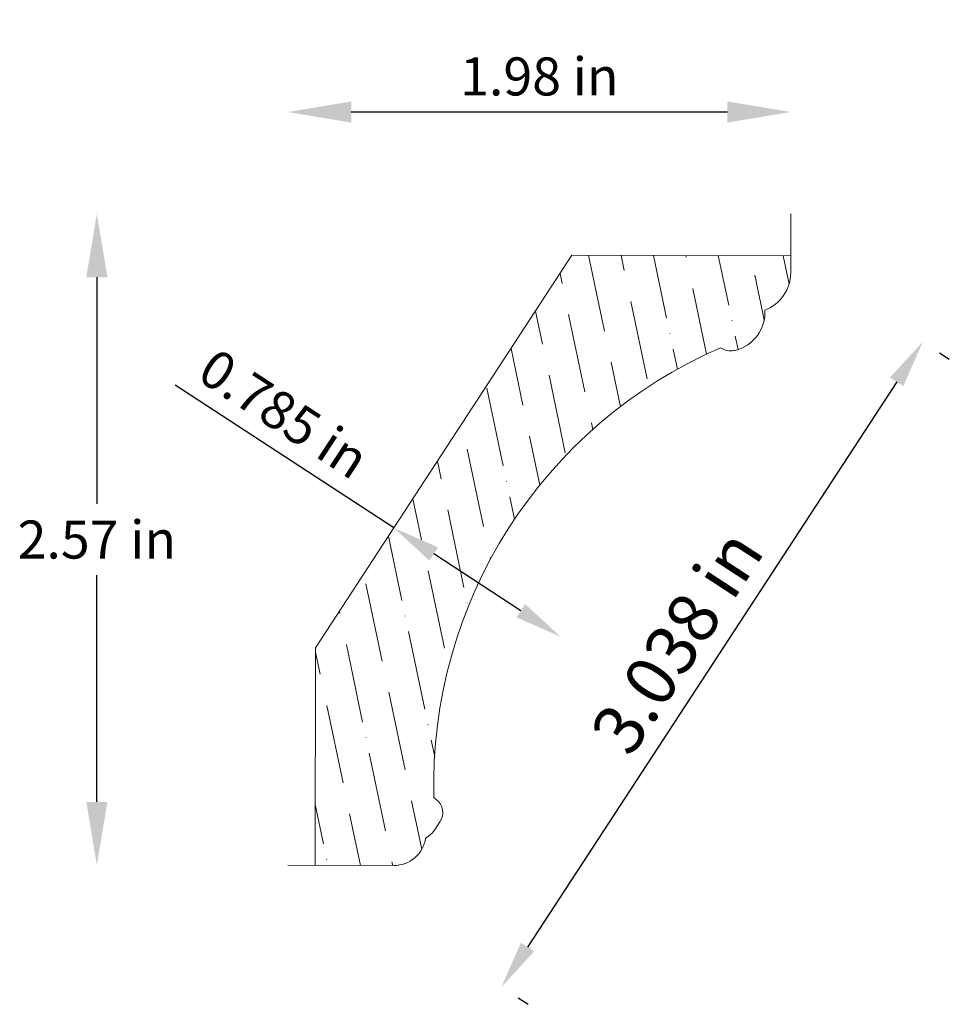
# Model space of a CAD drawing. Units: inches. Extents: x -3.74 to -0.08, y 3.63 to 7.51.
import ezdxf

# ---------------------------------------------------------------- set-up
doc = ezdxf.new("R2010")
doc.units = ezdxf.units.IN
doc.header["$MEASUREMENT"] = 0
doc.layers.get('0').update_dxf_attribs({"lineweight": 0, "true_color": 0x000000})
doc.styles.get("Standard").update_dxf_attribs({"font": 'Times New Roman.ttf'})
doc.dimstyles.get("Standard").update_dxf_attribs({"dimtxt": 0.15, "dimasz": 0.25, "dimexe": 0.125, "dimexo": 0.0625, "dimgap": 0.0625, "dimtad": 1, "dimtih": 1, "dimrnd": 0.01, "dimzin": 1, "dimdsep": 46, "dimtxsty": 'Standard', "dimcen": 0, "dimazin": 0, "dimtfac": 1, "dimtdec": 3, "dimtmove": 0, "dimatfit": 3, "dimfxl": 1, "dimtfillclr": 7, "dimfrac": 2, "dimtolj": 1, "dimtzin": 0, "dimarcsym": 0})

# ---------------------------------------------------------------- blocks, each defined once
blk = doc.blocks.new('*D2')
at = {"color": 7, "linetype": 'ByBlock', "lineweight": -2, "transparency": 16777216}
for p, q in [((-0.1151, 6.1959), (-0.0764, 6.1707)), ((-0.2838, 6.0816), (-1.7388, 3.8529)), ((-1.7756, 3.6524), (-1.7369, 3.6271))]:
    blk.add_line(p, q, dxfattribs=at)
at = {"color": 7, "linetype": 'Continuous', "transparency": 16777216}
for points in [[(-0.3101, 6.0987), (-0.2576, 6.0644), (-0.181, 6.239)], [(-1.765, 3.87), (-1.7125, 3.8357), (-1.8415, 3.6954)]]:
    blk.add_solid(points, dxfattribs=at)
at = {"layer": 'Defpoints', "color": 0, "linetype": 'Continuous', "transparency": 16777216}
for p in [(-0.3244, 6.3326), (-1.9849, 3.7891), (-1.8415, 3.6954)]:
    blk.add_point(p, dxfattribs=at)
at = {"color": 7, "linetype": 'Continuous', "lineweight": 0, "transparency": 16777216, "insert": (-1.1497, 5.0576), "char_height": 0.198, "attachment_point": 5, "rotation": 56.8624}
blk.add_mtext('\\A1;3.038 in', dxfattribs=at)
blk = doc.blocks.new('*D3')
at = {"color": 7, "linetype": 'ByBlock', "lineweight": -2, "transparency": 16777216}
for p, q in [((-2.2654, 5.5053), (-3.127, 6.0678)), ((-1.7653, 5.1789), (-2.108, 5.4026))]:
    blk.add_line(p, q, dxfattribs=at)
at = {"color": 7, "linetype": 'Continuous', "transparency": 16777216}
for points in [[(-2.0909, 5.4288), (-2.1251, 5.3763), (-2.2654, 5.5053)], [(-1.7482, 5.2051), (-1.7824, 5.1526), (-1.6079, 5.0761)]]:
    blk.add_solid(points, dxfattribs=at)
at = {"layer": 'Defpoints', "color": 0, "linetype": 'Continuous', "transparency": 16777216}
for p in [(-0.9699, 7.4898), (-0.3124, 7.0606), (-1.6079, 5.0761)]:
    blk.add_point(p, dxfattribs=at)
at = {"color": 7, "linetype": 'Continuous', "lineweight": 0, "transparency": 16777216, "insert": (-2.6982, 5.9555), "char_height": 0.15, "attachment_point": 5, "rotation": 326.8624}
blk.add_mtext('\\A1;0.785 in', dxfattribs=at)
blk = doc.blocks.new('*D8')
at = {"color": 0, "linetype": 'ByBlock', "lineweight": -2, "transparency": 16777216}
blk.add_line((-0.9506, 7.1451), (-2.4337, 7.1451), dxfattribs=at)
at = {"color": 0, "transparency": 16777216}
for points in [[(-2.4337, 7.1868), (-2.4337, 7.1035), (-2.6837, 7.1451)], [(-0.9506, 7.1868), (-0.9506, 7.1035), (-0.7006, 7.1451)]]:
    blk.add_solid(points, dxfattribs=at)
at = {"layer": 'Defpoints', "color": 0, "transparency": 16777216}
for p in [(-2.6837, 7.1451), (-2.6837, 6.7437), (-0.7006, 6.7437)]:
    blk.add_point(p, dxfattribs=at)
at = {"color": 0, "transparency": 16777216, "insert": (-1.6921, 7.2855), "char_height": 0.15, "attachment_point": 5}
blk.add_mtext('\\A1;1.98 in', dxfattribs=at)
blk = doc.blocks.new('*D9')
at = {"color": 0, "linetype": 'ByBlock', "lineweight": -2, "transparency": 16777216}
for p, q in [((-3.4363, 6.4937), (-3.4363, 5.5999)), ((-3.4363, 4.4254), (-3.4363, 5.3192))]:
    blk.add_line(p, q, dxfattribs=at)
at = {"color": 0, "transparency": 16777216}
for points in [[(-3.4779, 6.4937), (-3.3946, 6.4937), (-3.4363, 6.7437)], [(-3.4779, 4.4254), (-3.3946, 4.4254), (-3.4363, 4.1754)]]:
    blk.add_solid(points, dxfattribs=at)
at = {"layer": 'Defpoints', "color": 0, "transparency": 16777216}
for p in [(-3.4363, 6.7437), (-2.6837, 6.7437), (-2.6837, 4.1754)]:
    blk.add_point(p, dxfattribs=at)
at = {"color": 0, "transparency": 16777216, "insert": (-3.4363, 5.4595), "char_height": 0.15, "attachment_point": 5}
blk.add_mtext('\\A1;2.57 in', dxfattribs=at)

msp = doc.modelspace()

# ---------------------------------------------------------------- hatches: boundary and pattern name
at = {"linetype": 'Continuous', "lineweight": 0}
h = msp.add_hatch(dxfattribs=at)
h.set_pattern_fill('ANSI36', angle=-123.13762, style=0)
h.set_pattern_definition([(281.8624, (-8.1953, 5.62745), (0.1672971, -0.1883832), [0.3125, -0.0625, 0.0004375, -0.0620625])])
h.paths.add_polyline_path([(-1.56352, 6.58049), (-0.70099, 6.57842), (-0.70115, 6.51167), (-0.70137, 6.50373), (-0.70199, 6.4958), (-0.703, 6.48792), (-0.70441, 6.4801), (-0.70621, 6.47237), (-0.7084, 6.46473), (-0.71097, 6.45721), (-0.71391, 6.44983), (-0.71722, 6.44261), (-0.72089, 6.43556), (-0.72491, 6.42871), (-0.72927, 6.42206), (-0.73396, 6.41565), (-0.73896, 6.40948), (-0.74427, 6.40356), (-0.74987, 6.39792), (-0.75574, 6.39257), (-0.76188, 6.38753), (-0.76826, 6.38279), (-0.77487, 6.37839), (-0.78169, 6.37432), (-0.78871, 6.3706), (-0.79591, 6.36724), (-0.80327, 6.36424), (-0.80299, 6.35633), (-0.80311, 6.34841), (-0.80364, 6.34051), (-0.80458, 6.33265), (-0.80592, 6.32484), (-0.80766, 6.31712), (-0.8098, 6.3095), (-0.81233, 6.30199), (-0.81524, 6.29463), (-0.81852, 6.28742), (-0.82217, 6.2804), (-0.82618, 6.27357), (-0.83054, 6.26696), (-0.83523, 6.26058), (-0.84024, 6.25445), (-0.84556, 6.24858), (-0.85118, 6.243), (-0.85707, 6.23772), (-0.86323, 6.23274), (-0.86964, 6.22809), (-0.87628, 6.22377), (-0.88313, 6.21981), (-0.89018, 6.2162), (-0.8974, 6.21296), (-0.90478, 6.21009), (-0.9123, 6.20761), (-0.91994, 6.20552), (-0.92349, 6.20474), (-0.92708, 6.20414), (-0.9307, 6.20373), (-0.93433, 6.2035), (-0.93796, 6.20346), (-0.9416, 6.20361), (-0.94522, 6.20394), (-0.94882, 6.20445), (-0.95239, 6.20515), (-0.95592, 6.20603), (-0.9594, 6.20709), (-0.96282, 6.20833), (-0.96618, 6.20974), (-0.96945, 6.21131), (-0.97801, 6.21571), (-1.066, 6.17485), (-1.15177, 6.1295), (-1.23508, 6.07977), (-1.31571, 6.02581), (-1.39344, 5.96775), (-1.46806, 5.90575), (-1.53938, 5.83997), (-1.60721, 5.7706), (-1.67136, 5.69781), (-1.73166, 5.62181), (-1.78795, 5.54279), (-1.84008, 5.46097), (-1.88792, 5.37656), (-1.93133, 5.28979), (-1.97019, 5.2009), (-2.00441, 5.11011), (-2.03389, 5.01768), (-2.05856, 4.92385), (-2.07834, 4.82887), (-2.09318, 4.73299), (-2.10306, 4.63647), (-2.10792, 4.53958), (-2.10778, 4.44256), (-2.09841, 4.4352), (-2.09581, 4.43304), (-2.09331, 4.43076), (-2.09094, 4.42834), (-2.08869, 4.42581), (-2.08657, 4.42317), (-2.0846, 4.42042), (-2.08276, 4.41758), (-2.08108, 4.41464), (-2.07954, 4.41163), (-2.07817, 4.40854), (-2.07695, 4.40538), (-2.07589, 4.40216), (-2.075, 4.39889), (-2.07428, 4.39559), (-2.07373, 4.39225), (-2.07335, 4.38888), (-2.07315, 4.38551), (-2.07311, 4.38212), (-2.07325, 4.37874), (-2.07357, 4.37537), (-2.07405, 4.37202), (-2.0747, 4.3687), (-2.07553, 4.36542), (-2.07652, 4.36218), (-2.07767, 4.359), (-2.07899, 4.35588), (-2.08046, 4.35283), (-2.08209, 4.34987), (-2.08387, 4.34698), (-2.1029, 4.31783), (-2.10619, 4.31307), (-2.10972, 4.30848), (-2.11348, 4.30408), (-2.11746, 4.29987), (-2.12165, 4.29588), (-2.12604, 4.29211), (-2.13062, 4.28857), (-2.13537, 4.28527), (-2.14029, 4.28222), (-2.14141, 4.27587), (-2.14286, 4.2696), (-2.14462, 4.2634), (-2.14669, 4.2573), (-2.14907, 4.25132), (-2.15175, 4.24546), (-2.15472, 4.23975), (-2.15798, 4.23419), (-2.16152, 4.22881), (-2.16533, 4.22362), (-2.1694, 4.21862), (-2.17371, 4.21384), (-2.17827, 4.20929), (-2.18304, 4.20497), (-2.18804, 4.2009), (-2.19323, 4.19709), (-2.19861, 4.19354), (-2.20416, 4.19028), (-2.20987, 4.1873), (-2.21573, 4.18462), (-2.22171, 4.18224), (-2.22781, 4.18016), (-2.234, 4.1784), (-2.24028, 4.17695), (-2.24662, 4.17583), (-2.25301, 4.17503), (-2.25943, 4.17455), (-2.26587, 4.1744), (-2.57635, 4.17515), (-2.57429, 5.0322)])

# ---------------------------------------------------------------- linework, layer by layer
at = {"color": 7, "linetype": 'Continuous', "lineweight": 0}
for p, q in [((-0.70115, 6.51167), (-0.70059, 6.74366)), ((-2.57429, 5.0322), (-1.56352, 6.58049)), ((-0.70099, 6.57842), (-1.56352, 6.58049)), ((-0.97801, 6.21571), (-0.96945, 6.21131)), ((-2.57635, 4.17515), (-2.57429, 5.0322)), ((-2.10778, 4.44256), (-2.09841, 4.4352)), ((-2.1029, 4.31783), (-2.08387, 4.34698)), ((-2.26587, 4.1744), (-2.68366, 4.17541))]:
    msp.add_line(p, q, dxfattribs=at)
for centre, radius, start, end in [((-0.85918, 6.51205), 0.15803, 290.71791, 359.86238), ((-0.9567, 6.35478), 0.15372, 283.83599, 3.52699), ((-0.23199, 4.49388), 1.8765, 113.42586, 181.56739), ((-0.93695, 6.27459), 0.07113, 242.81217, 283.836), ((-2.13928, 4.38316), 0.06617, 326.86238, 51.86238), ((-2.19718, 4.37938), 0.11259, 300.34862, 326.86238), ((-2.26557, 4.30109), 0.12669, 269.86237, 351.43079)]:
    msp.add_arc(centre, radius, start, end, dxfattribs=at)

# ---------------------------------------------------------------- dimensions: what is measured, and where the dimension line sits
at = {"color": 7}
dim = msp.add_linear_dim(base=(-2.68366, 7.14513), p1=(-0.70059, 6.74366), p2=(-2.68366, 6.74366), dimstyle='Standard', override={"dimpost": ' in', "dimse1": 1, "dimse2": 1}, dxfattribs=at)
dim.commit()
dim.dimension.update_dxf_attribs({"geometry": '*D8', "text_midpoint": (-1.69213, 7.2855)})
at = {"color": 7, "linetype": 'Continuous', "lineweight": 0}
for base, p1, p2, angle, override, picture, middle, dimtype in [((-1.60789, 5.07609), (-0.96988, 7.48983), (-0.31236, 7.06058), 326.86238, {"dimasz": 0.188, "dimexo": 0.25, "dimtih": 0, "dimdec": 4, "dimrnd": 0.001, "dimzin": 8, "dimpost": ' in', "dimse1": 1, "dimse2": 1, "dimclrd": 7, "dimclre": 7, "dimclrt": 7, "dimtdec": 4, "dimfrac": 0}, '*D3', (-2.77492, 5.83796), 161), ((-1.84154, 3.69545), (-0.32443, 6.33259), (-1.98493, 3.78905), 56.86238, {"dimtxt": 0.198, "dimasz": 0.188, "dimexo": 0.25, "dimtih": 0, "dimdec": 4, "dimrnd": 0.001, "dimzin": 8, "dimpost": ' in', "dimclrd": 7, "dimclre": 7, "dimclrt": 7, "dimtdec": 4, "dimfrac": 0}, '*D2', (-1.0113, 4.96722), 160)]:
    dim = msp.add_linear_dim(base=base, p1=p1, p2=p2, angle=angle, dimstyle='Standard', override=override, dxfattribs=at)
    dim.commit()
    dim.dimension.update_dxf_attribs({"geometry": picture, "text_midpoint": middle, "dimtype": dimtype})
at = {"color": 7}
dim = msp.add_linear_dim(base=(-3.43627, 6.74366), p1=(-2.68366, 4.17541), p2=(-2.68366, 6.74366), angle=90, dimstyle='Standard', override={"dimpost": ' in', "dimse1": 1, "dimse2": 1}, dxfattribs=at)
dim.commit()
dim.dimension.update_dxf_attribs({"geometry": '*D9', "text_midpoint": (-3.43627, 5.45953)})

doc.saveas('drawing.dxf')
